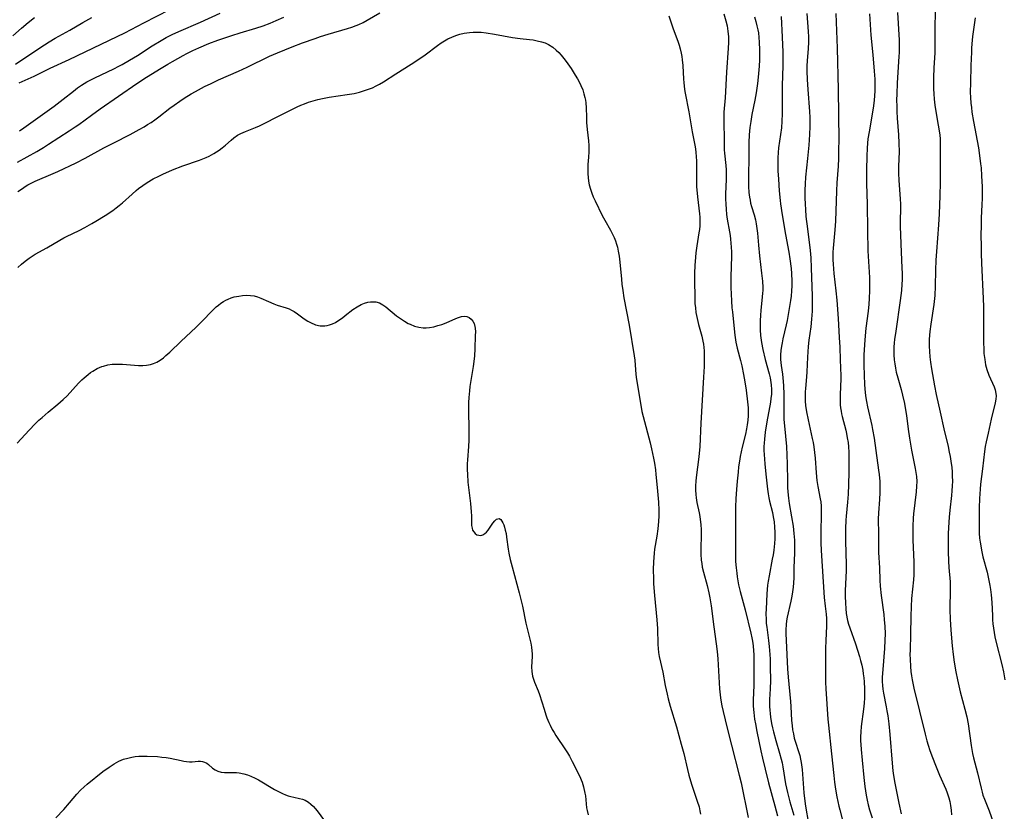
# Model space of a CAD drawing. Units: inches. Extents: x 2063837 to 2069137, y 264594 to 266531.
# Drawn here: x 2066407 to 2066578, y 264803 to 264940 of the extents above; entities that cross this region are included whole.
import ezdxf

# ---------------------------------------------------------------- set-up
doc = ezdxf.new("R2010")
doc.units = ezdxf.units.IN
doc.header["$MEASUREMENT"] = 0
doc.layers.add('c_06_T12S_R19E', color=211, linetype='Continuous')

msp = doc.modelspace()

# ---------------------------------------------------------------- linework, layer by layer
at = {"layer": 'c_06_T12S_R19E'}
for points, elevation in [([(2066407.39, 264929.18), (2066409.98, 264930.34), (2066410.91, 264930.78), (2066412.76, 264931.71), (2066416.07, 264933.23), (2066424.37, 264937.19), (2066425.7, 264937.86), (2066428.97, 264939.58), (2066433.48, 264941.9)], 908), ([(2066559.53, 264941.34), (2066559.78, 264936.54), (2066559.82, 264935.16), (2066559.81, 264934.45), (2066559.77, 264933.73), (2066559.56, 264931.03), (2066559.45, 264929.13), (2066559.38, 264927.26), (2066559.36, 264926.16), (2066559.37, 264925.11), (2066559.39, 264924.22), (2066559.45, 264923.03), (2066559.68, 264920.14), (2066559.76, 264918.73), (2066559.78, 264917.19), (2066559.69, 264914.75), (2066559.68, 264913.51), (2066559.74, 264912.23), (2066560, 264909.09), (2066560.03, 264908.18), (2066560.02, 264907.33), (2066559.95, 264905.31), (2066559.96, 264904.26), (2066560.15, 264899.81), (2066560.28, 264897.11), (2066560.32, 264896.16), (2066560.31, 264895.05), (2066560.29, 264894.27), (2066560.21, 264893.19), (2066560, 264891.48), (2066559.2, 264886.15), (2066559.01, 264884.72), (2066558.95, 264884.14), (2066558.9, 264883.39), (2066558.88, 264882.71), (2066558.89, 264882.03), (2066558.94, 264881.21), (2066559.03, 264880.47), (2066559.15, 264879.75), (2066559.3, 264879.03), (2066559.55, 264878.07), (2066560.13, 264876.04), (2066560.38, 264875.09), (2066560.71, 264873.64), (2066560.86, 264872.86), (2066561.06, 264871.54), (2066561.35, 264869.18), (2066561.58, 264867.62), (2066561.94, 264865.55), (2066562.58, 264862.36), (2066562.69, 264861.68), (2066562.78, 264861), (2066562.84, 264860.14), (2066562.83, 264859.29), (2066562.77, 264858.34), (2066562.3, 264854.54), (2066562.23, 264853.74), (2066562.16, 264852.35), (2066562.14, 264851.17), (2066562.16, 264849.97), (2066562.35, 264846.19), (2066562.36, 264845.46), (2066562.36, 264844.84), (2066562.32, 264843.97), (2066562.26, 264843.1), (2066561.94, 264839.83), (2066561.86, 264838.45), (2066561.82, 264836.74), (2066561.77, 264833.65), (2066561.68, 264830.92), (2066561.67, 264830.16), (2066561.68, 264829.32), (2066561.75, 264828.04), (2066561.83, 264827.19), (2066561.92, 264826.47), (2066562.04, 264825.75), (2066562.34, 264824.3), (2066564.29, 264816.37), (2066564.6, 264815.22), (2066564.84, 264814.44), (2066565.14, 264813.52), (2066565.59, 264812.3), (2066566.1, 264810.96), (2066566.8, 264809.24), (2066567.87, 264806.81), (2066568.11, 264806.19), (2066568.4, 264805.33), (2066568.58, 264804.66), (2066568.72, 264803.99), (2066568.82, 264803.19), (2066568.86, 264802.39)], 900), ([(2066566.02, 264941.78), (2066565.95, 264938.41), (2066565.99, 264935.97), (2066565.99, 264935.15), (2066565.97, 264934.38), (2066565.82, 264931.79), (2066565.74, 264930.12), (2066565.73, 264929.17), (2066565.74, 264928.15), (2066565.78, 264927.26), (2066565.85, 264926.37), (2066565.99, 264925.28), (2066566.21, 264923.88), (2066566.58, 264921.85), (2066566.74, 264920.85), (2066566.83, 264920.12), (2066566.88, 264919.48), (2066566.91, 264918.83), (2066566.92, 264917.81), (2066566.93, 264914.16), (2066566.9, 264911.92), (2066566.84, 264909.58), (2066566.72, 264906.5), (2066566.61, 264904.58), (2066566.27, 264899.93), (2066566.18, 264898.43), (2066566.1, 264896.72), (2066566.04, 264893.96), (2066565.95, 264892.36), (2066565.79, 264890.78), (2066565.27, 264887.38), (2066565.12, 264886.11), (2066565.02, 264884.74), (2066565, 264883.53), (2066565.03, 264882.63), (2066565.1, 264881.73), (2066565.21, 264880.81), (2066565.4, 264879.61), (2066565.92, 264876.7), (2066566.2, 264875.21), (2066566.91, 264872.12), (2066567.53, 264869.22), (2066568.27, 264866.18), (2066568.48, 264865.22), (2066568.63, 264864.44), (2066568.76, 264863.66), (2066568.9, 264862.52), (2066568.97, 264861.78), (2066569, 264861.03), (2066569.01, 264860.17), (2066568.99, 264859.38), (2066568.93, 264858.52), (2066568.85, 264857.66), (2066568.56, 264855.14), (2066568.44, 264853.93), (2066568.35, 264852.17), (2066568.31, 264851.03), (2066568.29, 264849.25), (2066568.29, 264848), (2066568.34, 264846.3), (2066568.41, 264845.22), (2066568.62, 264842.74), (2066568.65, 264842.14), (2066568.66, 264841.52), (2066568.64, 264840.75), (2066568.58, 264838.65), (2066568.58, 264837.86), (2066568.62, 264836.29), (2066568.74, 264834.34), (2066568.97, 264831.67), (2066569.15, 264830.17), (2066569.35, 264828.84), (2066569.64, 264827.17), (2066569.92, 264825.73), (2066570.39, 264823.67), (2066571.2, 264820.7), (2066571.53, 264819.37), (2066571.77, 264818.11), (2066572.29, 264814.4), (2066572.53, 264813.02), (2066572.7, 264812.24), (2066573.37, 264809.62), (2066573.98, 264806.97), (2066574.16, 264806.3), (2066574.32, 264805.79), (2066574.58, 264805.07), (2066575.38, 264803.04), (2066576.15, 264800.91)], 898), ([(2066406.31, 264937.34), (2066407.8, 264938.66), (2066408.97, 264939.65), (2066410.04, 264940.48)], 904), ([(2066407.1, 264915.43), (2066408.8, 264916.34), (2066410.45, 264917.27), (2066411.62, 264917.99), (2066412.45, 264918.52), (2066416.05, 264920.85), (2066417.08, 264921.53), (2066417.72, 264921.98), (2066419.89, 264923.56), (2066421.43, 264924.65), (2066427.79, 264929.05), (2066429.47, 264930.13), (2066431.99, 264931.71), (2066433.14, 264932.42), (2066433.95, 264932.89), (2066435.77, 264933.89), (2066436.45, 264934.26), (2066437.47, 264934.77), (2066438.51, 264935.24), (2066440.26, 264935.96), (2066441.82, 264936.55), (2066444.24, 264937.39), (2066445.65, 264937.84), (2066448.37, 264938.66), (2066449.64, 264939.07), (2066450.84, 264939.51), (2066451.88, 264939.94), (2066453.21, 264940.55)], 912), ([(2066529.46, 264941.11), (2066529.8, 264939.93), (2066530, 264939.05), (2066530.15, 264938.12), (2066530.22, 264937.11), (2066530.23, 264936.15), (2066530.2, 264935.16), (2066529.91, 264931.02), (2066529.65, 264926.56), (2066529.46, 264924.1), (2066529.42, 264922.89), (2066529.47, 264918.81), (2066529.5, 264917.57), (2066529.55, 264916.96), (2066529.78, 264914.84), (2066529.83, 264914.1), (2066529.85, 264913.32), (2066529.84, 264912.45), (2066529.75, 264909.94), (2066529.74, 264909.08), (2066529.76, 264908.13), (2066529.81, 264907.26), (2066529.9, 264906.39), (2066530.03, 264905.53), (2066530.42, 264903.37), (2066530.52, 264902.74), (2066530.6, 264902.11), (2066530.67, 264901.42), (2066530.72, 264900.73), (2066530.75, 264899.87), (2066530.76, 264899.16), (2066530.66, 264895.57), (2066530.66, 264893.73), (2066530.69, 264892.57), (2066530.74, 264891.41), (2066530.83, 264890.2), (2066530.91, 264889.48), (2066531.18, 264887.16), (2066531.36, 264885.44), (2066531.52, 264884.24), (2066531.74, 264883.19), (2066532.31, 264881.06), (2066532.53, 264880.14), (2066532.85, 264878.63), (2066533.07, 264877.39), (2066533.29, 264875.95), (2066533.55, 264873.92), (2066533.63, 264872.87), (2066533.65, 264872.16), (2066533.63, 264871.46), (2066533.58, 264870.76), (2066533.47, 264869.92), (2066533.35, 264869.23), (2066533.16, 264868.31), (2066532.61, 264866.05), (2066532.28, 264864.44), (2066532.14, 264863.63), (2066532, 264862.63), (2066531.89, 264861.75), (2066531.75, 264860.16), (2066531.64, 264858.75), (2066531.54, 264857.17), (2066531.48, 264855.64), (2066531.45, 264854.17), (2066531.48, 264851.16), (2066531.44, 264848.65), (2066531.44, 264847.65), (2066531.48, 264846.27), (2066531.55, 264845.18), (2066531.66, 264844.26), (2066531.75, 264843.59), (2066532, 264842.21), (2066532.27, 264841.05), (2066533.11, 264837.88), (2066534.13, 264833.86), (2066534.3, 264833.05), (2066534.4, 264832.47), (2066534.5, 264831.64), (2066534.57, 264830.8), (2066534.61, 264830.14), (2066534.64, 264828.7), (2066534.63, 264824.79), (2066534.54, 264822.28), (2066534.54, 264821.17), (2066534.62, 264820.09), (2066534.77, 264818.92), (2066534.9, 264818.16), (2066535.15, 264816.82), (2066535.84, 264813.46), (2066536.13, 264812.16), (2066536.57, 264810.31), (2066537.18, 264807.93), (2066538.29, 264803.92), (2066538.75, 264802.18)], 912), ([(2066539.38, 264940.66), (2066539.56, 264937.08), (2066539.62, 264935.75), (2066539.65, 264934.53), (2066539.65, 264933.48), (2066539.64, 264932.17), (2066539.54, 264928.66), (2066539.55, 264924.97), (2066539.54, 264923.8), (2066539.49, 264922.54), (2066539.4, 264921.36), (2066539.27, 264920.21), (2066538.93, 264917.9), (2066538.84, 264917.08), (2066538.78, 264916.18), (2066538.76, 264915.28), (2066538.79, 264913.94), (2066538.88, 264912.49), (2066539.03, 264910.49), (2066539.19, 264908.8), (2066539.26, 264908.19), (2066539.55, 264906.3), (2066540.14, 264902.88), (2066540.69, 264899.86), (2066540.88, 264898.67), (2066541.1, 264896.99), (2066541.17, 264896.14), (2066541.23, 264894.79), (2066541.22, 264893.99), (2066541.18, 264893.16), (2066541.09, 264892.23), (2066540.99, 264891.44), (2066540.66, 264889.37), (2066540.41, 264887.98), (2066540.25, 264887.24), (2066539.67, 264884.85), (2066539.53, 264884.16), (2066539.41, 264883.53), (2066539.32, 264882.81), (2066539.27, 264882.08), (2066539.27, 264881.23), (2066539.38, 264880.23), (2066539.6, 264878.72), (2066539.68, 264878.06), (2066539.78, 264876.76), (2066539.83, 264875.16), (2066539.82, 264872.18), (2066539.85, 264870.87), (2066539.92, 264869.74), (2066540.27, 264866.15), (2066540.37, 264864.7), (2066540.42, 264863.17), (2066540.44, 264860.17), (2066540.48, 264859.06), (2066540.52, 264858.33), (2066540.63, 264857.21), (2066540.76, 264856.28), (2066541.18, 264854), (2066541.44, 264852.35), (2066541.58, 264851.12), (2066541.66, 264849.96), (2066541.68, 264849.23), (2066541.67, 264847.78), (2066541.57, 264845.17), (2066541.53, 264843.42), (2066541.49, 264842.55), (2066541.43, 264841.8), (2066541.33, 264841.02), (2066541.21, 264840.24), (2066541.05, 264839.38), (2066540.41, 264836.61), (2066540.3, 264836), (2066540.23, 264835.33), (2066540.2, 264834.43), (2066540.2, 264833.76), (2066540.24, 264832.56), (2066540.45, 264827.69), (2066540.56, 264826.24), (2066540.98, 264821.98), (2066541.04, 264821.14), (2066541.17, 264818.71), (2066541.25, 264817.86), (2066541.35, 264817.12), (2066541.48, 264816.38), (2066541.63, 264815.66), (2066541.83, 264814.96), (2066542.37, 264813.34), (2066542.57, 264812.67), (2066542.73, 264811.99), (2066542.83, 264811.43), (2066542.99, 264810.21), (2066543.31, 264806.18), (2066543.52, 264804.26), (2066543.67, 264803.19), (2066543.99, 264801.55)], 908), ([(2066548.81, 264941.16), (2066549.07, 264935.17), (2066549.24, 264928), (2066549.34, 264919.19), (2066549.32, 264917.69), (2066549.27, 264916.09), (2066549.21, 264914.71), (2066549.01, 264911.85), (2066548.94, 264910.45), (2066548.77, 264905.18), (2066548.68, 264903.73), (2066548.38, 264900.55), (2066548.34, 264899.85), (2066548.32, 264899.15), (2066548.33, 264898.53), (2066548.36, 264897.77), (2066548.49, 264896.16), (2066548.83, 264893.14), (2066548.99, 264891.5), (2066549.22, 264888.34), (2066549.42, 264885.08), (2066549.5, 264883.4), (2066549.56, 264881.19), (2066549.68, 264878.43), (2066549.68, 264877.88), (2066549.58, 264875.18), (2066549.58, 264874.05), (2066549.61, 264873.4), (2066549.65, 264872.85), (2066549.73, 264872.3), (2066549.82, 264871.82), (2066549.93, 264871.35), (2066550.55, 264869.03), (2066550.68, 264868.44), (2066550.82, 264867.67), (2066550.94, 264866.88), (2066551.02, 264866.12), (2066551.08, 264865.19), (2066551.09, 264863.79), (2066551.07, 264861.72), (2066551.03, 264859.6), (2066550.97, 264857.94), (2066550.88, 264856.54), (2066550.64, 264854.11), (2066550.59, 264853.4), (2066550.52, 264851.95), (2066550.51, 264851.09), (2066550.51, 264849.78), (2066550.65, 264845.74), (2066550.63, 264844.63), (2066550.46, 264841.21), (2066550.44, 264840.27), (2066550.48, 264839.05), (2066550.54, 264838.13), (2066550.65, 264837.22), (2066550.88, 264836.04), (2066551.05, 264835.4), (2066551.25, 264834.76), (2066552.21, 264832.01), (2066552.6, 264830.87), (2066552.93, 264829.8), (2066553.13, 264829.1), (2066553.32, 264828.28), (2066553.48, 264827.46), (2066553.59, 264826.78), (2066553.67, 264826.09), (2066553.73, 264825.4), (2066553.8, 264824.17), (2066553.81, 264823.55), (2066553.79, 264822.62), (2066553.73, 264821.7), (2066553.64, 264820.7), (2066553.23, 264817.69), (2066553.15, 264816.77), (2066553.11, 264815.86), (2066553.11, 264815.18), (2066553.14, 264814.57), (2066553.21, 264813.71), (2066553.41, 264811.87), (2066553.69, 264808.85), (2066553.85, 264807.29), (2066553.95, 264806.51), (2066554.08, 264805.78), (2066554.25, 264804.93), (2066554.45, 264804.08), (2066554.68, 264803.26), (2066555.14, 264801.83)], 904), ([(2066554.64, 264941.15), (2066554.92, 264937.45), (2066555.26, 264934.03), (2066555.48, 264931.22), (2066555.57, 264929.79), (2066555.59, 264928.55), (2066555.56, 264927.74), (2066555.45, 264926.17), (2066555.34, 264925.2), (2066555.14, 264923.73), (2066554.58, 264920.71), (2066554.4, 264919.46), (2066554.27, 264917.92), (2066554.19, 264916.43), (2066554.14, 264914.17), (2066554.13, 264911.76), (2066554.23, 264908.17), (2066554.29, 264903.65), (2066554.4, 264900.09), (2066554.65, 264895.47), (2066554.68, 264894.58), (2066554.69, 264893.17), (2066554.63, 264891.82), (2066554.55, 264890.85), (2066554.43, 264889.64), (2066554.05, 264886.68), (2066553.87, 264884.66), (2066553.75, 264882.91), (2066553.7, 264882.07), (2066553.68, 264881.16), (2066553.68, 264880.24), (2066553.73, 264878.55), (2066553.8, 264876.94), (2066553.86, 264876.16), (2066553.99, 264874.93), (2066554.14, 264873.97), (2066554.33, 264873.02), (2066555.04, 264869.84), (2066555.19, 264869.12), (2066555.45, 264867.63), (2066555.77, 264865.5), (2066556.23, 264862.07), (2066556.33, 264861.34), (2066556.44, 264860.13), (2066556.48, 264859), (2066556.47, 264858.23), (2066556.41, 264857), (2066556.22, 264854.68), (2066556.17, 264853.58), (2066556.2, 264851.06), (2066556.21, 264848.55), (2066556.23, 264847.8), (2066556.37, 264845.16), (2066556.45, 264843.05), (2066556.52, 264842), (2066556.69, 264840.35), (2066557.13, 264837.05), (2066557.23, 264836.14), (2066557.31, 264835.06), (2066557.36, 264833.74), (2066557.34, 264832.62), (2066557.27, 264831.16), (2066556.95, 264827.52), (2066556.91, 264826.89), (2066556.88, 264826.19), (2066556.88, 264825.49), (2066556.91, 264824.79), (2066556.97, 264824.12), (2066557.07, 264823.46), (2066557.55, 264821.07), (2066557.68, 264820.38), (2066557.81, 264819.52), (2066557.99, 264818.14), (2066558.18, 264816.3), (2066558.6, 264811.3), (2066558.73, 264810.01), (2066558.84, 264809.21), (2066559.07, 264807.86), (2066559.76, 264804.37), (2066560.16, 264802.53)], 902), ([(2066407.14, 264897.2), (2066407.77, 264897.74), (2066408.43, 264898.28), (2066409.1, 264898.78), (2066409.66, 264899.16), (2066410.17, 264899.47), (2066412.2, 264900.59), (2066414.42, 264901.94), (2066415.1, 264902.33), (2066415.57, 264902.57), (2066417.8, 264903.62), (2066418.78, 264904.12), (2066419.96, 264904.78), (2066420.65, 264905.19), (2066422.29, 264906.2), (2066423.59, 264907.07), (2066424.21, 264907.53), (2066424.7, 264907.91), (2066425.29, 264908.4), (2066426.96, 264909.91), (2066427.65, 264910.52), (2066428.05, 264910.85), (2066428.8, 264911.41), (2066429.58, 264911.93), (2066430.59, 264912.52), (2066431.57, 264913.02), (2066432.27, 264913.34), (2066433.97, 264914.08), (2066435.72, 264914.77), (2066438.65, 264915.8), (2066439.78, 264916.25), (2066440.29, 264916.48), (2066441.09, 264916.91), (2066442.02, 264917.5), (2066442.57, 264917.92), (2066443.11, 264918.36), (2066444.1, 264919.23), (2066444.58, 264919.63), (2066445.22, 264920.08), (2066445.78, 264920.4), (2066446.57, 264920.76), (2066448.31, 264921.43), (2066449.02, 264921.74), (2066449.72, 264922.08), (2066452.31, 264923.41), (2066454.39, 264924.45), (2066455.51, 264924.99), (2066456.16, 264925.28), (2066456.82, 264925.55), (2066457.49, 264925.8), (2066458.33, 264926.07), (2066459.11, 264926.28), (2066459.9, 264926.46), (2066461.09, 264926.67), (2066464.21, 264927.13), (2066465.4, 264927.35), (2066466.32, 264927.57), (2066467.03, 264927.77), (2066467.92, 264928.07), (2066468.57, 264928.33), (2066469.21, 264928.63), (2066469.79, 264928.93), (2066470.5, 264929.35), (2066472.61, 264930.74), (2066475.26, 264932.39), (2066476.44, 264933.16), (2066477.7, 264934.04), (2066479.84, 264935.63), (2066480.5, 264936.08), (2066481.07, 264936.45), (2066481.65, 264936.78), (2066482.3, 264937.1), (2066483, 264937.37), (2066483.72, 264937.6), (2066484.46, 264937.77), (2066485.39, 264937.9), (2066486.04, 264937.94), (2066486.69, 264937.95), (2066487.43, 264937.92), (2066488.26, 264937.83), (2066489.73, 264937.6), (2066492.83, 264937.05), (2066494.17, 264936.87), (2066495.8, 264936.69), (2066496.43, 264936.6), (2066497.11, 264936.47), (2066497.84, 264936.29), (2066498.47, 264936.08), (2066499.08, 264935.8), (2066499.81, 264935.34), (2066500.41, 264934.85), (2066500.85, 264934.41), (2066501.27, 264933.94), (2066501.71, 264933.41), (2066502.14, 264932.86), (2066502.98, 264931.66), (2066503.71, 264930.52), (2066504.08, 264929.87), (2066504.43, 264929.22), (2066504.69, 264928.7), (2066505, 264927.93), (2066505.21, 264927.29), (2066505.37, 264926.64), (2066505.46, 264926.17), (2066505.52, 264925.68), (2066505.58, 264924.82), (2066505.63, 264923.2), (2066505.67, 264922.32), (2066505.78, 264921.06), (2066505.99, 264919.13), (2066506.05, 264918.34), (2066506.07, 264917.77), (2066506.07, 264917.2), (2066506.01, 264916.31), (2066505.9, 264915), (2066505.86, 264914.02), (2066505.88, 264913.39), (2066505.93, 264912.77), (2066506.01, 264912.15), (2066506.13, 264911.53), (2066506.34, 264910.74), (2066506.56, 264910.07), (2066506.83, 264909.42), (2066507.15, 264908.72), (2066508.39, 264906.2), (2066508.82, 264905.38), (2066509.81, 264903.66), (2066510.23, 264902.84), (2066510.43, 264902.39), (2066510.68, 264901.78), (2066510.85, 264901.25), (2066511.01, 264900.7), (2066511.16, 264900), (2066511.31, 264899.12), (2066511.43, 264898.12), (2066511.69, 264895.14), (2066511.78, 264894.3), (2066511.93, 264893.21), (2066512.14, 264891.9), (2066513.01, 264887.17), (2066513.9, 264881.9), (2066514, 264881.13), (2066514.22, 264878.65), (2066514.33, 264877.79), (2066515, 264873.66), (2066515.26, 264872.22), (2066515.45, 264871.37), (2066516.66, 264866.83), (2066516.92, 264865.77), (2066517.1, 264864.95), (2066517.27, 264864.13), (2066517.41, 264863.29), (2066517.58, 264862.16), (2066517.67, 264861.34), (2066517.89, 264859.1), (2066518.09, 264856.55), (2066518.17, 264855.17), (2066518.18, 264854.17), (2066518.13, 264853.17), (2066518, 264851.94), (2066517.81, 264850.67), (2066517.44, 264848.41), (2066517.35, 264847.71), (2066517.29, 264846.97), (2066517.25, 264846.22), (2066517.22, 264844.87), (2066517.24, 264843.23), (2066517.28, 264842.41), (2066517.43, 264840.39), (2066517.83, 264836.14), (2066517.92, 264834.63), (2066518.02, 264831.9), (2066518.07, 264831.18), (2066518.14, 264830.47), (2066518.25, 264829.81), (2066518.85, 264827.06), (2066519.28, 264824.76), (2066519.61, 264823.25), (2066519.8, 264822.48), (2066520.15, 264821.18), (2066521.22, 264817.62), (2066522.06, 264814.62), (2066522.48, 264812.99), (2066523.13, 264810.23), (2066523.38, 264809.25), (2066523.86, 264807.7), (2066524.84, 264804.74), (2066525.14, 264803.73), (2066525.3, 264803.04), (2066525.4, 264802.51)], 916)]:
    msp.add_lwpolyline(points, dxfattribs=dict(at, elevation=elevation))
for points in [[(2066407.16, 264910.35, 914), (2066407.95, 264910.89, 914), (2066408.43, 264911.2, 914), (2066408.92, 264911.49, 914), (2066409.58, 264911.84, 914), (2066410.18, 264912.12, 914), (2066413.3, 264913.44, 914), (2066414.08, 264913.8, 914), (2066417.29, 264915.34, 914), (2066418.81, 264916.12, 914), (2066422.06, 264917.91, 914), (2066423.77, 264918.8, 914), (2066426.62, 264920.23, 914), (2066428.16, 264921.06, 914), (2066429.05, 264921.57, 914), (2066429.64, 264921.93, 914), (2066430.23, 264922.31, 914), (2066430.87, 264922.76, 914), (2066431.58, 264923.29, 914), (2066433.5, 264924.77, 914), (2066434.24, 264925.32, 914), (2066435.19, 264925.99, 914), (2066435.99, 264926.52, 914), (2066437.19, 264927.26, 914), (2066437.91, 264927.66, 914), (2066439.47, 264928.51, 914), (2066440.62, 264929.08, 914), (2066441.9, 264929.68, 914), (2066445.36, 264931.22, 914), (2066446.86, 264931.9, 914), (2066450.77, 264933.78, 914), (2066452.13, 264934.39, 914), (2066453.38, 264934.9, 914), (2066454.69, 264935.42, 914), (2066456.47, 264936.09, 914), (2066458.66, 264936.87, 914), (2066459.57, 264937.17, 914), (2066460.89, 264937.58, 914), (2066464.28, 264938.56, 914), (2066465.03, 264938.81, 914), (2066465.76, 264939.08, 914), (2066466.21, 264939.27, 914), (2066466.95, 264939.62, 914), (2066467.68, 264940.01, 914), (2066469.84, 264941.29, 914)], [(2066407.42, 264920.85, 910), (2066408.19, 264921.39, 910), (2066413.46, 264925.15, 910), (2066415, 264926.32, 910), (2066416.78, 264927.74, 910), (2066417.49, 264928.28, 910), (2066418.21, 264928.78, 910), (2066419.1, 264929.33, 910), (2066419.8, 264929.7, 910), (2066420.5, 264930.05, 910), (2066423.81, 264931.59, 910), (2066424.67, 264932.03, 910), (2066425.25, 264932.35, 910), (2066426.5, 264933.09, 910), (2066427.87, 264933.92, 910), (2066430.45, 264935.58, 910), (2066431.97, 264936.53, 910), (2066432.84, 264937.02, 910), (2066433.91, 264937.56, 910), (2066435.06, 264938.09, 910), (2066438.78, 264939.69, 910), (2066442.22, 264941.26, 910)], [(2066543.8, 264941.19, 906), (2066544.05, 264938.04, 906), (2066544.08, 264937.11, 906), (2066544.08, 264936.19, 906), (2066544.04, 264935.12, 906), (2066543.87, 264932.96, 906), (2066543.83, 264932.14, 906), (2066543.82, 264931.22, 906), (2066543.87, 264929.76, 906), (2066543.98, 264927.99, 906), (2066544.26, 264924.2, 906), (2066544.31, 264923.15, 906), (2066544.32, 264922.29, 906), (2066544.32, 264921.6, 906), (2066544.26, 264920.23, 906), (2066544.13, 264918.35, 906), (2066543.92, 264916.07, 906), (2066543.59, 264912.81, 906), (2066543.5, 264911.68, 906), (2066543.45, 264910.6, 906), (2066543.46, 264909.26, 906), (2066543.5, 264908.16, 906), (2066543.56, 264907.25, 906), (2066543.66, 264906.01, 906), (2066543.9, 264903.86, 906), (2066544.38, 264900.15, 906), (2066544.5, 264898.83, 906), (2066544.58, 264897.12, 906), (2066544.73, 264892.19, 906), (2066544.76, 264890.7, 906), (2066544.73, 264889.61, 906), (2066544.63, 264888.22, 906), (2066544.49, 264886.92, 906), (2066544.16, 264884.61, 906), (2066544.03, 264883.47, 906), (2066543.92, 264881.67, 906), (2066543.83, 264879.11, 906), (2066543.77, 264878.24, 906), (2066543.56, 264876.21, 906), (2066543.52, 264875.67, 906), (2066543.5, 264875.12, 906), (2066543.5, 264874.57, 906), (2066543.53, 264874.01, 906), (2066543.6, 264873.27, 906), (2066543.75, 264872.17, 906), (2066544.02, 264870.77, 906), (2066544.74, 264867.56, 906), (2066544.88, 264866.88, 906), (2066545.02, 264866.1, 906), (2066545.16, 264865.14, 906), (2066545.26, 264864.17, 906), (2066545.44, 264861.61, 906), (2066545.56, 264860.29, 906), (2066545.72, 264859.22, 906), (2066546.13, 264857.1, 906), (2066546.21, 264856.6, 906), (2066546.27, 264855.86, 906), (2066546.3, 264855.1, 906), (2066546.3, 264854.07, 906), (2066546.24, 264851.73, 906), (2066546.22, 264850.48, 906), (2066546.24, 264849.49, 906), (2066546.29, 264848.17, 906), (2066546.82, 264840, 906), (2066546.96, 264838.53, 906), (2066547.13, 264837.12, 906), (2066547.19, 264836.41, 906), (2066547.22, 264835.8, 906), (2066547.22, 264835.08, 906), (2066547.09, 264832.57, 906), (2066547.05, 264831.21, 906), (2066547.03, 264829.04, 906), (2066547.03, 264826.78, 906), (2066547.06, 264825.34, 906), (2066547.11, 264824.18, 906), (2066547.46, 264818.93, 906), (2066547.54, 264817.91, 906), (2066548.1, 264812.94, 906), (2066548.48, 264809.17, 906), (2066548.62, 264808.04, 906), (2066548.8, 264806.8, 906), (2066549.02, 264805.49, 906), (2066549.35, 264803.9, 906), (2066549.51, 264803.24, 906), (2066550.3, 264800.3, 906)], [(2066406.76, 264932.4, 906), (2066408.22, 264933.37, 906), (2066411.76, 264935.77, 906), (2066412.58, 264936.29, 906), (2066413.61, 264936.9, 906), (2066416.17, 264938.31, 906), (2066418.44, 264939.63, 906), (2066419.99, 264940.5, 906)], [(2066519.93, 264940.75, 914), (2066520.66, 264938.55, 914), (2066521.48, 264936.37, 914), (2066521.71, 264935.72, 914), (2066521.9, 264935.06, 914), (2066522.07, 264934.33, 914), (2066522.17, 264933.74, 914), (2066522.24, 264933.14, 914), (2066522.33, 264932.16, 914), (2066522.45, 264929.79, 914), (2066522.49, 264929.21, 914), (2066522.64, 264928.04, 914), (2066522.75, 264927.38, 914), (2066523.36, 264924.14, 914), (2066523.97, 264920.67, 914), (2066524.4, 264918.35, 914), (2066524.5, 264917.73, 914), (2066524.57, 264917.11, 914), (2066524.64, 264916.39, 914), (2066524.68, 264915.61, 914), (2066524.7, 264914.18, 914), (2066524.68, 264912.15, 914), (2066524.7, 264911.18, 914), (2066524.73, 264910.66, 914), (2066524.85, 264909.43, 914), (2066525.2, 264906.48, 914), (2066525.25, 264905.92, 914), (2066525.27, 264905.16, 914), (2066525.25, 264904.41, 914), (2066525.2, 264903.79, 914), (2066525.13, 264903.17, 914), (2066524.78, 264900.92, 914), (2066524.61, 264899.71, 914), (2066524.45, 264898.25, 914), (2066524.4, 264897.58, 914), (2066524.34, 264896.16, 914), (2066524.33, 264895.32, 914), (2066524.41, 264891.57, 914), (2066524.44, 264890.96, 914), (2066524.5, 264890.21, 914), (2066524.61, 264889.36, 914), (2066524.69, 264888.85, 914), (2066524.91, 264887.81, 914), (2066525.04, 264887.29, 914), (2066525.6, 264885.28, 914), (2066525.8, 264884.44, 914), (2066525.9, 264883.89, 914), (2066525.97, 264883.31, 914), (2066526.02, 264882.73, 914), (2066526.04, 264882.09, 914), (2066526.03, 264881.11, 914), (2066526.01, 264880.03, 914), (2066525.93, 264878.16, 914), (2066525.44, 264870.2, 914), (2066525.25, 264866.17, 914), (2066525.09, 264864.37, 914), (2066524.64, 264860.78, 914), (2066524.59, 264860.17, 914), (2066524.55, 264859.36, 914), (2066524.54, 264858.6, 914), (2066524.58, 264857.86, 914), (2066524.64, 264857.3, 914), (2066524.78, 264856.5, 914), (2066525.17, 264854.69, 914), (2066525.29, 264854.03, 914), (2066525.36, 264853.54, 914), (2066525.45, 264852.64, 914), (2066525.5, 264851.73, 914), (2066525.51, 264851.16, 914), (2066525.46, 264848.16, 914), (2066525.47, 264847.54, 914), (2066525.53, 264846.49, 914), (2066525.6, 264845.89, 914), (2066525.7, 264845.3, 914), (2066525.9, 264844.41, 914), (2066526.54, 264842.08, 914), (2066526.84, 264840.82, 914), (2066527.02, 264839.98, 914), (2066527.25, 264838.6, 914), (2066527.71, 264834.96, 914), (2066528.13, 264831.98, 914), (2066528.3, 264830.64, 914), (2066528.4, 264829.39, 914), (2066528.55, 264826.25, 914), (2066528.7, 264824.18, 914), (2066528.87, 264822.65, 914), (2066528.98, 264821.89, 914), (2066529.1, 264821.24, 914), (2066529.32, 264820.25, 914), (2066530.04, 264817.39, 914), (2066530.76, 264814.42, 914), (2066532.11, 264809.22, 914), (2066532.41, 264807.9, 914), (2066533.62, 264801.92, 914)], [(2066534.75, 264940.59, 910), (2066534.98, 264939.82, 910), (2066535.17, 264939.05, 910), (2066535.32, 264938.36, 910), (2066535.41, 264937.81, 910), (2066535.51, 264937.01, 910), (2066535.57, 264936.21, 910), (2066535.61, 264934.9, 910), (2066535.61, 264934.03, 910), (2066535.59, 264933.16, 910), (2066535.54, 264932.07, 910), (2066535.39, 264930.17, 910), (2066535.27, 264929.07, 910), (2066535.02, 264927.45, 910), (2066534.79, 264926.18, 910), (2066534.31, 264923.67, 910), (2066534.09, 264922.46, 910), (2066533.95, 264921.46, 910), (2066533.88, 264920.81, 910), (2066533.83, 264920.15, 910), (2066533.78, 264918.86, 910), (2066533.77, 264916.41, 910), (2066533.69, 264912.92, 910), (2066533.69, 264911.78, 910), (2066533.71, 264911.2, 910), (2066533.79, 264910.15, 910), (2066533.89, 264909.35, 910), (2066533.98, 264908.85, 910), (2066534.08, 264908.35, 910), (2066534.24, 264907.74, 910), (2066534.67, 264906.29, 910), (2066534.9, 264905.43, 910), (2066535.05, 264904.76, 910), (2066535.17, 264903.95, 910), (2066535.26, 264903.14, 910), (2066535.43, 264901.06, 910), (2066535.61, 264899.2, 910), (2066535.97, 264896.2, 910), (2066536.11, 264894.83, 910), (2066536.17, 264893.74, 910), (2066536.16, 264893.21, 910), (2066536.14, 264892.72, 910), (2066536.03, 264891.48, 910), (2066535.85, 264889.81, 910), (2066535.77, 264888.89, 910), (2066535.72, 264887.98, 910), (2066535.71, 264887.04, 910), (2066535.73, 264886.39, 910), (2066535.81, 264885.43, 910), (2066535.97, 264884.2, 910), (2066536.2, 264882.98, 910), (2066536.61, 264881.25, 910), (2066537.3, 264878.77, 910), (2066537.46, 264878.06, 910), (2066537.53, 264877.69, 910), (2066537.64, 264876.88, 910), (2066537.69, 264876.07, 910), (2066537.68, 264875.27, 910), (2066537.6, 264874.49, 910), (2066537.49, 264873.84, 910), (2066536.86, 264870.47, 910), (2066536.58, 264868.66, 910), (2066536.45, 264867.46, 910), (2066536.4, 264866.77, 910), (2066536.37, 264866.16, 910), (2066536.37, 264865.47, 910), (2066536.4, 264864.78, 910), (2066536.51, 264863.16, 910), (2066536.69, 264861.39, 910), (2066537, 264858.77, 910), (2066537.12, 264857.96, 910), (2066537.25, 264857.26, 910), (2066537.37, 264856.68, 910), (2066537.84, 264854.74, 910), (2066537.99, 264854.02, 910), (2066538.14, 264853.12, 910), (2066538.23, 264852.22, 910), (2066538.28, 264851.31, 910), (2066538.27, 264850.16, 910), (2066538.22, 264849.35, 910), (2066538.1, 264848.24, 910), (2066537.97, 264847.4, 910), (2066537.83, 264846.65, 910), (2066537.27, 264843.8, 910), (2066537.11, 264842.86, 910), (2066537.02, 264842.15, 910), (2066536.9, 264840.63, 910), (2066536.75, 264837.98, 910), (2066536.72, 264837.25, 910), (2066536.74, 264836.19, 910), (2066536.79, 264835.53, 910), (2066536.86, 264834.88, 910), (2066537.17, 264832.6, 910), (2066537.28, 264831.54, 910), (2066537.4, 264830.14, 910), (2066537.44, 264829.35, 910), (2066537.47, 264828.01, 910), (2066537.49, 264825.62, 910), (2066537.45, 264824.2, 910), (2066537.37, 264822.37, 910), (2066537.35, 264821.76, 910), (2066537.36, 264821.16, 910), (2066537.39, 264820.53, 910), (2066537.44, 264819.9, 910), (2066537.52, 264819.31, 910), (2066537.7, 264818.19, 910), (2066537.86, 264817.46, 910), (2066538.03, 264816.73, 910), (2066538.44, 264815.26, 910), (2066539.1, 264813.07, 910), (2066539.38, 264812.04, 910), (2066539.52, 264811.36, 910), (2066539.65, 264810.68, 910), (2066540.14, 264807.77, 910), (2066540.46, 264806.22, 910), (2066540.7, 264805.29, 910), (2066540.89, 264804.6, 910), (2066541.57, 264802.31, 910)], [(2066572.96, 264940.42, 896), (2066572.52, 264937.21, 896), (2066572.39, 264935.95, 896), (2066572.33, 264935.16, 896), (2066572.3, 264934.46, 896), (2066572.24, 264932.16, 896), (2066572.13, 264929.17, 896), (2066572.11, 264927.57, 896), (2066572.14, 264926.63, 896), (2066572.21, 264925.66, 896), (2066572.3, 264924.87, 896), (2066572.41, 264924.08, 896), (2066572.68, 264922.47, 896), (2066573.52, 264917.94, 896), (2066573.73, 264916.59, 896), (2066573.91, 264915.16, 896), (2066573.98, 264914.45, 896), (2066574.08, 264913.08, 896), (2066574.15, 264911.17, 896), (2066574.17, 264909.15, 896), (2066574.14, 264908.1, 896), (2066574.02, 264905.71, 896), (2066573.98, 264904.56, 896), (2066573.96, 264902.64, 896), (2066573.98, 264901, 896), (2066574, 264899.62, 896), (2066574.06, 264897.95, 896), (2066574.35, 264891.82, 896), (2066574.41, 264890.35, 896), (2066574.42, 264889.07, 896), (2066574.39, 264885.19, 896), (2066574.41, 264884.07, 896), (2066574.44, 264883.18, 896), (2066574.49, 264882.3, 896), (2066574.61, 264881.26, 896), (2066574.78, 264880.3, 896), (2066574.97, 264879.54, 896), (2066575.32, 264878.53, 896), (2066576.24, 264876.54, 896), (2066576.43, 264876.02, 896), (2066576.57, 264875.35, 896), (2066576.6, 264874.95, 896), (2066576.57, 264874.37, 896), (2066576.45, 264873.74, 896), (2066575.75, 264870.93, 896), (2066575.19, 264868.48, 896), (2066574.88, 264867.01, 896), (2066574.72, 264866.15, 896), (2066574.59, 264865.3, 896), (2066574.21, 264862.31, 896), (2066573.91, 264859.65, 896), (2066573.84, 264858.77, 896), (2066573.73, 264857.17, 896), (2066573.68, 264855.55, 896), (2066573.65, 264852.77, 896), (2066573.65, 264852.06, 896), (2066573.68, 264851.18, 896), (2066573.74, 264850.3, 896), (2066573.82, 264849.62, 896), (2066573.92, 264848.95, 896), (2066574.06, 264848.21, 896), (2066574.31, 264847.09, 896), (2066575.02, 264844.39, 896), (2066575.3, 264843.23, 896), (2066575.53, 264842.12, 896), (2066575.64, 264841.42, 896), (2066575.76, 264840.5, 896), (2066575.87, 264839.17, 896), (2066575.95, 264836.89, 896), (2066575.99, 264836.17, 896), (2066576.05, 264835.45, 896), (2066576.13, 264834.72, 896), (2066576.25, 264833.94, 896), (2066576.38, 264833.22, 896), (2066576.6, 264832.23, 896), (2066577.56, 264828.41, 896), (2066577.85, 264827.13, 896), (2066578.11, 264825.74, 896)], [(2066407.07, 264866.78, 918), (2066409.11, 264869.03, 918), (2066410.15, 264870.08, 918), (2066410.82, 264870.74, 918), (2066411.35, 264871.21, 918), (2066412.44, 264872.14, 918), (2066414.08, 264873.49, 918), (2066415.03, 264874.32, 918), (2066415.68, 264874.97, 918), (2066417.69, 264877.14, 918), (2066418.27, 264877.73, 918), (2066418.65, 264878.08, 918), (2066419.35, 264878.67, 918), (2066419.76, 264878.97, 918), (2066420.17, 264879.25, 918), (2066420.92, 264879.67, 918), (2066421.69, 264880.01, 918), (2066422.02, 264880.12, 918), (2066422.75, 264880.3, 918), (2066423.5, 264880.41, 918), (2066424.26, 264880.46, 918), (2066424.66, 264880.46, 918), (2066425.3, 264880.44, 918), (2066427.36, 264880.26, 918), (2066428.07, 264880.22, 918), (2066428.79, 264880.21, 918), (2066429.47, 264880.26, 918), (2066430.13, 264880.38, 918), (2066430.68, 264880.56, 918), (2066431.21, 264880.8, 918), (2066431.8, 264881.15, 918), (2066432.36, 264881.56, 918), (2066432.8, 264881.92, 918), (2066433.47, 264882.53, 918), (2066435.45, 264884.41, 918), (2066437.99, 264886.77, 918), (2066439.15, 264887.93, 918), (2066440.75, 264889.63, 918), (2066441.5, 264890.35, 918), (2066441.89, 264890.68, 918), (2066442.32, 264891.01, 918), (2066442.77, 264891.3, 918), (2066443.18, 264891.53, 918), (2066443.59, 264891.72, 918), (2066444.11, 264891.92, 918), (2066444.64, 264892.08, 918), (2066445.41, 264892.24, 918), (2066446.05, 264892.33, 918), (2066446.75, 264892.37, 918), (2066447.43, 264892.35, 918), (2066448.1, 264892.26, 918), (2066448.67, 264892.1, 918), (2066449.24, 264891.88, 918), (2066450.56, 264891.28, 918), (2066451.47, 264890.89, 918), (2066452.1, 264890.68, 918), (2066453.64, 264890.2, 918), (2066454.14, 264890, 918), (2066454.58, 264889.79, 918), (2066455, 264889.54, 918), (2066455.57, 264889.17, 918), (2066456.77, 264888.31, 918), (2066457.41, 264887.88, 918), (2066457.83, 264887.64, 918), (2066458.72, 264887.26, 918), (2066459.5, 264887.08, 918), (2066459.92, 264887.05, 918), (2066460.33, 264887.06, 918), (2066460.73, 264887.12, 918), (2066461.12, 264887.23, 918), (2066461.64, 264887.43, 918), (2066462.15, 264887.68, 918), (2066462.77, 264888.05, 918), (2066463.38, 264888.48, 918), (2066463.86, 264888.84, 918), (2066465.19, 264889.88, 918), (2066465.91, 264890.38, 918), (2066466.61, 264890.75, 918), (2066467.18, 264890.98, 918), (2066467.76, 264891.15, 918), (2066468.22, 264891.23, 918), (2066468.69, 264891.26, 918), (2066469.15, 264891.23, 918), (2066469.79, 264891.05, 918), (2066470.39, 264890.74, 918), (2066470.89, 264890.39, 918), (2066472.76, 264888.83, 918), (2066473.43, 264888.34, 918), (2066474.1, 264887.9, 918), (2066474.78, 264887.51, 918), (2066475.12, 264887.34, 918), (2066475.84, 264887.03, 918), (2066476.6, 264886.84, 918), (2066477.34, 264886.74, 918), (2066477.9, 264886.74, 918), (2066478.46, 264886.79, 918), (2066479.22, 264886.93, 918), (2066479.9, 264887.11, 918), (2066480.59, 264887.33, 918), (2066481.36, 264887.62, 918), (2066482.99, 264888.34, 918), (2066483.5, 264888.54, 918), (2066483.99, 264888.68, 918), (2066484.45, 264888.74, 918), (2066484.91, 264888.68, 918), (2066485.32, 264888.51, 918), (2066485.68, 264888.24, 918), (2066485.96, 264887.89, 918), (2066486.17, 264887.46, 918), (2066486.31, 264886.98, 918), (2066486.36, 264886.66, 918), (2066486.4, 264886.05, 918), (2066486.39, 264885.4, 918), (2066486.32, 264883.12, 918), (2066486.25, 264881.9, 918), (2066486.2, 264881.34, 918), (2066486.02, 264880.01, 918), (2066485.56, 264877.27, 918), (2066485.45, 264876.55, 918), (2066485.36, 264875.83, 918), (2066485.26, 264874.67, 918), (2066485.23, 264873.78, 918), (2066485.21, 264872.88, 918), (2066485.27, 264868.66, 918), (2066485.27, 264867.28, 918), (2066485.23, 264866.18, 918), (2066485.03, 264863.84, 918), (2066484.99, 264863.16, 918), (2066484.99, 264862.15, 918), (2066485.02, 264861.37, 918), (2066485.12, 264860.02, 918), (2066485.54, 264856.31, 918), (2066485.68, 264854.84, 918), (2066485.71, 264854.19, 918), (2066485.75, 264852.51, 918), (2066485.82, 264852.03, 918), (2066485.92, 264851.7, 918), (2066486.11, 264851.37, 918), (2066486.36, 264851.1, 918), (2066486.65, 264850.9, 918), (2066486.99, 264850.79, 918), (2066487.34, 264850.77, 918), (2066487.71, 264850.87, 918), (2066488.06, 264851.08, 918), (2066488.35, 264851.35, 918), (2066488.63, 264851.67, 918), (2066488.87, 264852.02, 918), (2066489.43, 264852.87, 918), (2066489.75, 264853.31, 918), (2066490.08, 264853.61, 918), (2066490.5, 264853.72, 918), (2066490.8, 264853.55, 918), (2066491.01, 264853.27, 918), (2066491.18, 264852.96, 918), (2066491.33, 264852.59, 918), (2066491.45, 264852.23, 918), (2066491.59, 264851.7, 918), (2066491.71, 264851.13, 918), (2066491.81, 264850.49, 918), (2066492.08, 264848.38, 918), (2066492.2, 264847.68, 918), (2066492.44, 264846.58, 918), (2066492.76, 264845.31, 918), (2066494, 264840.8, 918), (2066494.3, 264839.65, 918), (2066494.55, 264838.52, 918), (2066495.17, 264835.59, 918), (2066495.84, 264832.83, 918), (2066496.01, 264832.09, 918), (2066496.12, 264831.42, 918), (2066496.2, 264830.76, 918), (2066496.23, 264830.29, 918), (2066496.23, 264829.82, 918), (2066496.13, 264828.02, 918), (2066496.17, 264827.2, 918), (2066496.32, 264826.39, 918), (2066496.48, 264825.87, 918), (2066496.67, 264825.35, 918), (2066497.27, 264823.84, 918), (2066497.5, 264823.19, 918), (2066498.29, 264820.65, 918), (2066498.61, 264819.68, 918), (2066498.79, 264819.17, 918), (2066499.11, 264818.37, 918), (2066499.34, 264817.89, 918), (2066499.73, 264817.14, 918), (2066500.04, 264816.62, 918), (2066500.36, 264816.11, 918), (2066502.03, 264813.65, 918), (2066502.37, 264813.09, 918), (2066502.7, 264812.53, 918), (2066503.16, 264811.64, 918), (2066504.41, 264809.11, 918), (2066504.88, 264808.02, 918), (2066505.14, 264807.23, 918), (2066505.38, 264806.15, 918), (2066505.46, 264805.68, 918), (2066505.66, 264803.6, 918), (2066505.74, 264803.13, 918), (2066505.94, 264802.36, 918)], [(2066413.74, 264801.85, 920), (2066415.12, 264803.31, 920), (2066416.1, 264804.43, 920), (2066417.37, 264805.95, 920), (2066418.02, 264806.64, 920), (2066418.67, 264807.25, 920), (2066419.18, 264807.69, 920), (2066421.88, 264809.86, 920), (2066422.95, 264810.64, 920), (2066423.86, 264811.23, 920), (2066424.67, 264811.66, 920), (2066425.48, 264811.99, 920), (2066426.19, 264812.21, 920), (2066426.92, 264812.37, 920), (2066427.48, 264812.46, 920), (2066428.1, 264812.51, 920), (2066428.82, 264812.54, 920), (2066429.55, 264812.53, 920), (2066431.33, 264812.45, 920), (2066432.1, 264812.39, 920), (2066432.85, 264812.3, 920), (2066433.55, 264812.18, 920), (2066435.43, 264811.76, 920), (2066435.9, 264811.66, 920), (2066436.35, 264811.59, 920), (2066436.88, 264811.55, 920), (2066437.38, 264811.56, 920), (2066438.4, 264811.65, 920), (2066438.82, 264811.65, 920), (2066439.12, 264811.62, 920), (2066439.47, 264811.52, 920), (2066439.9, 264811.31, 920), (2066440.19, 264811.09, 920), (2066440.87, 264810.48, 920), (2066441.33, 264810.15, 920), (2066441.82, 264809.92, 920), (2066442.37, 264809.77, 920), (2066442.93, 264809.7, 920), (2066443.32, 264809.69, 920), (2066444.57, 264809.7, 920), (2066445.02, 264809.68, 920), (2066445.47, 264809.63, 920), (2066446.31, 264809.47, 920), (2066446.91, 264809.3, 920), (2066447.5, 264809.08, 920), (2066448.29, 264808.73, 920), (2066448.86, 264808.43, 920), (2066449.42, 264808.11, 920), (2066451.06, 264807.1, 920), (2066451.6, 264806.79, 920), (2066452.43, 264806.35, 920), (2066452.99, 264806.09, 920), (2066453.54, 264805.86, 920), (2066454, 264805.69, 920), (2066454.46, 264805.54, 920), (2066454.95, 264805.42, 920), (2066455.95, 264805.2, 920), (2066456.45, 264805.07, 920), (2066456.93, 264804.9, 920), (2066457.49, 264804.58, 920), (2066457.93, 264804.23, 920), (2066458.34, 264803.82, 920), (2066458.67, 264803.45, 920), (2066458.99, 264803.04, 920), (2066460.71, 264800.69, 920)]]:
    msp.add_polyline3d(points, dxfattribs=at)

doc.saveas('drawing.dxf')
